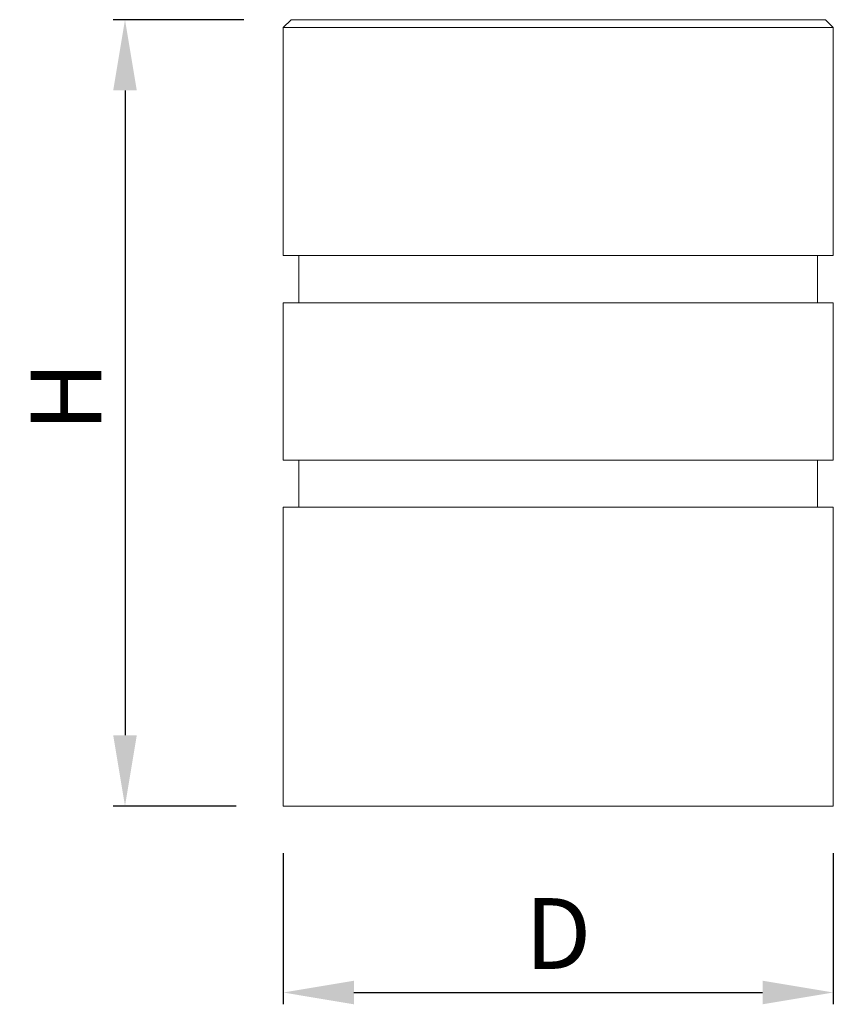
# Model space of a CAD drawing. Extents: x 82.6 to 99.8, y 159.7 to 180.5.
import ezdxf

# ---------------------------------------------------------------- set-up
doc = ezdxf.new("R2010")
doc.units = 0
doc.header["$MEASUREMENT"] = 0
doc.header["$PDMODE"] = 2
doc.linetypes.add('AUSGEZOGEN', pattern=[0])
doc.layers.get('DEFPOINTS').update_dxf_attribs({"linetype": 'CONTINUOUS'})
doc.layers.add('1KONTUR', color=7, linetype='AUSGEZOGEN', lineweight=35)
doc.layers.add('3BEMASS', color=40, linetype='AUSGEZOGEN')
doc.styles.add('Helvetica 45 1.5mm', font='ARIAL.TTF', dxfattribs={"height": 1.5})
doc.dimstyles.new('MAßSTAB-1-3', dxfattribs={"dimtxt": 1.5, "dimasz": 1.5, "dimexe": 0.25, "dimexo": 1, "dimgap": 0.5, "dimtad": 1, "dimdec": 3, "dimlfac": 3, "dimzin": 9, "dimdsep": 46, "dimlunit": 6, "dimtxsty": 'Helvetica 45 1.5mm', "dimcen": 0, "dimclrd": 40, "dimclre": 40, "dimclrt": 200, "dimadec": 0, "dimazin": 0, "dimtm": 0.1, "dimtfac": 0.714286, "dimtdec": 3, "dimtmove": 0, "dimatfit": 0, "dimfxl": 1, "dimtolj": 1, "dimtzin": 9, "dimarcsym": 0})

# ---------------------------------------------------------------- blocks, each defined once
blk = doc.blocks.new('*D0')
at = {"layer": '3BEMASS', "color": 40, "lineweight": -2}
for p, q in [((87.313, 180.542), (84.54, 180.542)), ((84.79, 179.042), (84.79, 165.376)), ((87.146, 163.876), (84.54, 163.876))]:
    blk.add_line(p, q, dxfattribs=at)
at = {"layer": '3BEMASS', "color": 40}
for points in [[(85.04, 179.042), (84.54, 179.042), (84.79, 180.542)], [(84.54, 165.376), (85.04, 165.376), (84.79, 163.876)]]:
    blk.add_solid(points, dxfattribs=at)
at = {"layer": 'DEFPOINTS', "color": 0}
for p in [(88.313, 180.542), (84.79, 163.876), (88.146, 163.876)]:
    blk.add_point(p, dxfattribs=at)
at = {"layer": '3BEMASS', "color": 200, "lineweight": 9, "insert": (83.54, 172.556), "char_height": 1.5, "attachment_point": 5, "rotation": 90, "style": 'Helvetica 45 1.5mm'}
blk.add_mtext('\\A1;H', dxfattribs=at)
blk = doc.blocks.new('*D1')
at = {"layer": '3BEMASS', "color": 40, "lineweight": -2}
for p, q in [((88.146, 162.876), (88.146, 159.673)), ((99.813, 162.876), (99.813, 159.673)), ((89.646, 159.923), (98.313, 159.923))]:
    blk.add_line(p, q, dxfattribs=at)
at = {"layer": '3BEMASS', "color": 40}
for points in [[(89.646, 160.173), (89.646, 159.673), (88.146, 159.923)], [(98.313, 159.673), (98.313, 160.173), (99.813, 159.923)]]:
    blk.add_solid(points, dxfattribs=at)
at = {"layer": 'DEFPOINTS', "color": 0}
for p in [(88.146, 163.876), (99.813, 163.876), (99.813, 159.923)]:
    blk.add_point(p, dxfattribs=at)
at = {"layer": '3BEMASS', "color": 200, "lineweight": 9, "insert": (93.976, 161.173), "char_height": 1.5, "attachment_point": 5, "style": 'Helvetica 45 1.5mm'}
blk.add_mtext('\\A1;D', dxfattribs=at)

msp = doc.modelspace()

# ---------------------------------------------------------------- linework, layer by layer
at = {"layer": '1KONTUR', "lineweight": 9}
for p, q in [((88.31315, 180.54225), (88.14648, 180.37559)), ((99.64637, 180.54225), (88.31315, 180.54225)), ((99.64637, 180.54225), (99.81303, 180.37559)), ((88.14648, 180.37559), (88.14648, 175.5423)), ((88.14648, 180.37559), (99.81303, 180.37559)), ((99.81303, 175.5423), (99.81303, 180.37559)), ((99.81303, 175.5423), (88.14648, 175.5423)), ((88.47981, 175.5423), (88.47981, 174.54231)), ((99.4797, 174.54231), (99.4797, 175.5423)), ((99.81303, 174.54231), (88.14648, 174.54231)), ((88.14648, 174.54231), (88.14648, 171.20901)), ((99.81303, 171.20901), (99.81303, 174.54231)), ((99.81303, 171.20901), (88.14648, 171.20901)), ((88.47981, 171.20901), (88.47981, 170.20902)), ((99.4797, 170.20902), (99.4797, 171.20901)), ((99.81303, 170.20902), (88.14648, 170.20902)), ((88.14648, 170.20902), (88.14648, 163.87575)), ((99.81303, 163.87575), (99.81303, 170.20902)), ((99.81303, 163.87575), (88.14648, 163.87575)), ((99.64637, 163.87575), (88.31315, 163.87575))]:
    msp.add_line(p, q, dxfattribs=at)

# ---------------------------------------------------------------- dimensions: what is measured, and where the dimension line sits
at = {"layer": '3BEMASS', "lineweight": 9}
dim = msp.add_linear_dim(base=(84.79036, 163.87575), p1=(88.31315, 180.54225), p2=(88.14648, 163.87575), angle=90, text='H', dimstyle='MAßSTAB-1-3', dxfattribs=at)
dim.commit()
dim.dimension.update_dxf_attribs({"geometry": '*D0', "text_midpoint": (84.79036, 172.55578), "dimtype": 160})
dim = msp.add_linear_dim(base=(99.81303, 159.92295), p1=(88.14648, 163.87575), p2=(99.81303, 163.87575), text='D', dimstyle='MAßSTAB-1-3', dxfattribs=at)
dim.commit()
dim.dimension.update_dxf_attribs({"geometry": '*D1', "text_midpoint": (93.9762, 159.92295), "dimtype": 160})

doc.saveas('drawing.dxf')
